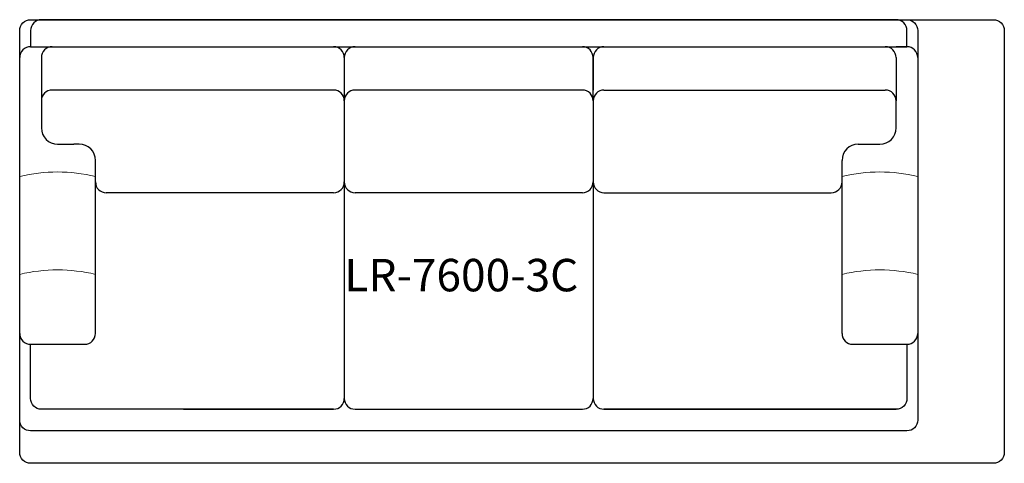
# Model space of a CAD drawing. Units: inches. Extents: x 0 to 91, y -0.3 to 40.7.
import ezdxf

# ---------------------------------------------------------------- set-up
doc = ezdxf.new("R2010")
doc.units = ezdxf.units.IN
doc.header["$MEASUREMENT"] = 0
doc.layers.add('Layer1', color=8, linetype='Continuous')
doc.layers.add('text', color=7, linetype='Continuous')
doc.layers.add('Seams', color=7, linetype='Continuous', lineweight=15)
doc.styles.get("Standard").update_dxf_attribs({"font": 'arial.ttf'})

msp = doc.modelspace()

# ---------------------------------------------------------------- linework, layer by layer
for p, q in [((1.049, 38.212), (2.049, 38.212)), ((3.049, 38.212), (29.049, 38.212)), ((31.049, 38.212), (52.049, 38.212)), ((54.049, 38.212), (80.049, 38.212)), ((82.049, 38.212), (81.049, 38.212)), ((0.049, 11.712), (0.049, 37.212)), ((2.049, 37.212), (2.049, 33.212)), ((30.049, 37.212), (30.049, 33.212)), ((53.049, 37.212), (53.049, 34.212)), ((53.049, 33.212), (53.049, 37.212)), ((81.049, 37.212), (81.049, 33.212)), ((83.049, 37.212), (83.049, 11.712)), ((29.049, 34.212), (3.049, 34.212)), ((52.049, 34.212), (31.049, 34.212)), ((54.049, 34.212), (80.049, 34.212)), ((2.049, 33.212), (2.049, 30.712)), ((30.049, 33.212), (30.049, 25.712)), ((30.049, 33.212), (30.049, 33.212)), ((53.049, 33.212), (53.049, 25.712)), ((53.049, 33.212), (53.049, 33.212)), ((81.049, 30.712), (81.049, 33.212)), ((3.549, 29.212), (5.049, 29.212)), ((5.549, 29.212), (5.049, 29.212)), ((77.549, 29.212), (79.549, 29.212)), ((7.049, 11.712), (7.049, 27.712)), ((7.049, 25.712), (7.049, 27.712)), ((76.049, 11.712), (76.049, 27.712)), ((76.049, 25.712), (76.049, 27.712)), ((30.049, 25.712), (30.049, 5.712)), ((30.049, 25.712), (30.049, 25.712)), ((53.049, 25.712), (53.049, 5.712)), ((53.049, 25.712), (53.049, 25.712)), ((29.049, 24.712), (8.049, 24.712)), ((52.049, 24.712), (31.049, 24.712)), ((54.049, 24.712), (75.049, 24.712)), ((1.049, 10.712), (6.049, 10.712)), ((77.049, 10.712), (82.049, 10.712)), ((30.049, 5.712), (30.049, 5.712)), ((53.049, 5.712), (53.049, 5.712)), ((18.549, 4.712), (7.049, 4.712)), ((15.179, 4.712), (29.049, 4.712)), ((31.049, 4.712), (52.049, 4.712)), ((54.049, 4.712), (81.049, 4.712))]:
    msp.add_line(p, q)
msp.add_lwpolyline([(1.049, 38.212), (82.049, 38.212), (82.049, 39.712, 0.414214), (81.049, 40.712), (2.049, 40.712, 0.414214), (1.049, 39.712)], format="xyb", close=True)
for points in [[(29.049, 4.712), (2.049, 4.712, -0.414214), (1.049, 5.712), (1.049, 10.712)], [(82.049, 10.712), (82.049, 5.712, -0.414214), (81.049, 4.712), (54.049, 4.712)]]:
    msp.add_lwpolyline(points, format="xyb")
for centre, radius, start, end in [((1.049, 37.212), 1, 90, 180), ((3.049, 37.212), 1, 90, 180), ((29.049, 37.212), 1, 0, 90), ((31.049, 37.212), 1, 90, 180), ((52.049, 37.212), 1, 0, 90), ((54.049, 37.212), 1, 90, 180), ((80.049, 37.212), 1, 0, 90), ((82.049, 37.212), 1, 0, 90), ((3.049, 33.212), 1, 90, 180), ((29.049, 33.212), 1, 0, 90), ((31.049, 33.212), 1, 90, 180), ((52.049, 33.212), 1, 0, 90), ((54.049, 33.212), 1, 90, 180), ((80.049, 33.212), 1, 0, 90), ((3.549, 30.712), 1.5, 180, 270), ((79.549, 30.712), 1.5, 270, 0), ((5.549, 27.712), 1.5, 0, 90), ((77.549, 27.712), 1.5, 90, 180), ((8.049, 25.712), 1, 180, 270), ((29.049, 25.712), 1, 270, 0), ((31.049, 25.712), 1, 180, 270), ((52.049, 25.712), 1, 270, 0), ((54.049, 25.712), 1, 180, 270), ((75.049, 25.712), 1, 270, 0), ((1.049, 11.712), 1, 180, 270), ((6.049, 11.712), 1, 270, 0), ((77.049, 11.712), 1, 180, 270), ((82.049, 11.712), 1, 270, 0), ((29.049, 5.712), 1, 270, 0), ((31.049, 5.712), 1, 180, 270), ((52.049, 5.712), 1, 270, 0), ((54.049, 5.712), 1, 180, 270)]:
    msp.add_arc(centre, radius, start, end)
at = {"layer": 'Layer1'}
for points in [[(1.049, 40.712), (90.049, 40.712, -0.414214), (91.049, 39.712), (91.049, 0.712, -0.414214), (90.049, -0.288), (1.049, -0.288, -0.414214), (0.049, 0.712), (0.049, 39.712, -0.414214)], [(1.049, 40.712), (82.049, 40.712, -0.414214), (83.049, 39.712), (83.049, 3.712, -0.414214), (82.049, 2.712), (1.049, 2.712, -0.414214), (0.049, 3.712), (0.049, 39.712, -0.414214)]]:
    msp.add_lwpolyline(points, format="xyb", close=True, dxfattribs=at)
at = {"layer": 'Seams'}
for centre in [(3.544, 11.595), (79.544, 11.595), (3.549, 2.544), (79.549, 2.544)]:
    msp.add_arc(centre, 15.044, 76.54676, 103.45324, dxfattribs=at)

# ---------------------------------------------------------------- texts
at = {"layer": 'text'}
msp.add_text('LR-7600-3C', height=3, dxfattribs=at).set_placement((30.049, 15.607))

doc.saveas('drawing.dxf')
